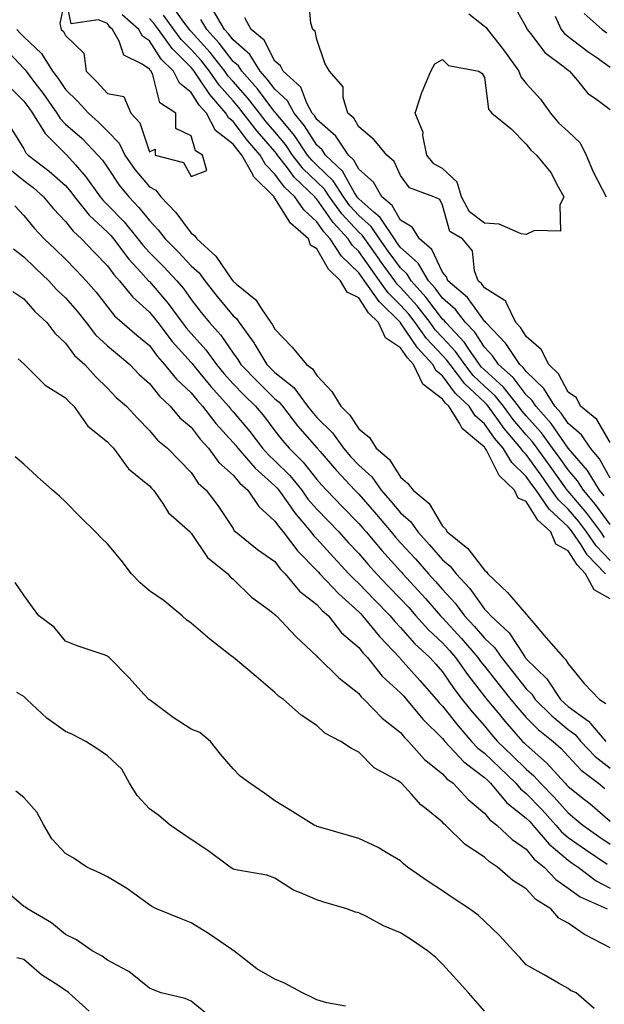
# Model space of a CAD drawing. Units: inches. Extents: x 944723 to 947363, y 7353338 to 7355978.
# Drawn here: x 945557 to 945697, y 7353869 to 7354104 of the extents above; entities that cross this region are included whole.
import ezdxf

# ---------------------------------------------------------------- set-up
doc = ezdxf.new("R2010")
doc.units = ezdxf.units.IN
doc.header["$MEASUREMENT"] = 0
doc.layers.add('Contour_94477353', color=7, linetype='Continuous', true_color=0xf45ed6)

msp = doc.modelspace()

# ---------------------------------------------------------------- linework, layer by layer
at = {"layer": 'Contour_94477353'}
for points in [[(945598.05, 7354066.8, 3313), (945601.74, 7354068.23, 3313), (945600.76, 7354071.92, 3313), (945599.09, 7354072.95, 3313), (945598.05, 7354076.5, 3313), (945594.35, 7354078.22, 3313), (945594.35, 7354081.92, 3313), (945590.52, 7354084.39, 3313), (945588.89, 7354091.09, 3313), (945588.47, 7354091.92, 3313), (945588.26, 7354092.13, 3313), (945588.05, 7354092.45, 3313), (945586.35, 7354093.62, 3313), (945581.93, 7354095.8, 3313), (945580.85, 7354099.11, 3313), (945579.26, 7354101.92, 3313), (945578.62, 7354102.48, 3313), (945578.05, 7354103.29, 3313), (945575.81, 7354104.16, 3313), (945569.41, 7354103.28, 3313), (945568.05, 7354109.87, 3313), (945566.68, 7354103.29, 3313), (945567, 7354101.92, 3313), (945567.55, 7354101.42, 3313), (945568.05, 7354100.42, 3313), (945572.41, 7354096.27, 3313), (945572.96, 7354091.92, 3313), (945575.54, 7354089.41, 3313), (945578.05, 7354086.65, 3313), (945581.99, 7354085.86, 3313), (945583.6, 7354081.92, 3313), (945585.76, 7354079.64, 3313), (945588.05, 7354072.67, 3313), (945589.46, 7354073.33, 3313), (945589.46, 7354071.92, 3313), (945596.23, 7354070.1, 3313)], [(945678.05, 7354052.93, 3304), (945676.85, 7354053.13, 3304), (945671.54, 7354055.4, 3304), (945668.05, 7354055.69, 3304), (945664.46, 7354058.33, 3304), (945662.55, 7354061.92, 3304), (945661.59, 7354065.45, 3304), (945658.05, 7354068.69, 3304), (945655.98, 7354069.85, 3304), (945654.29, 7354071.92, 3304), (945653.38, 7354076.59, 3304), (945653.45, 7354077.32, 3304), (945651.53, 7354081.92, 3304), (945653.09, 7354086.88, 3304), (945653.17, 7354087.04, 3304), (945655.29, 7354091.92, 3304), (945656.24, 7354093.73, 3304), (945658.05, 7354094.76, 3304), (945659.47, 7354093.33, 3304), (945666.73, 7354091.92, 3304), (945667.51, 7354091.38, 3304), (945668.05, 7354090.47, 3304), (945669.04, 7354082.9, 3304), (945669.79, 7354081.92, 3304), (945674.4, 7354078.27, 3304), (945678.05, 7354074.48, 3304), (945679.18, 7354073.05, 3304), (945680.49, 7354071.92, 3304), (945683.91, 7354067.78, 3304), (945685.64, 7354064.33, 3304), (945687.02, 7354061.92, 3304), (945686.04, 7354059.91, 3304), (945686.25, 7354053.72, 3304), (945680.05, 7354053.92, 3304)]]:
    msp.add_polyline3d(points, close=True, dxfattribs=at)
for points in [[(945698.05, 7354003.29, 3305), (945694.89, 7354008.75, 3305), (945691.01, 7354011.92, 3305), (945690.05, 7354013.92, 3305), (945688.05, 7354015.3, 3305), (945685.78, 7354019.65, 3305), (945683.43, 7354021.92, 3305), (945681.61, 7354025.48, 3305), (945678.05, 7354028.61, 3305), (945676.78, 7354030.65, 3305), (945675.56, 7354031.92, 3305), (945673.25, 7354036.73, 3305), (945673.21, 7354037.08, 3305), (945672.74, 7354037.23, 3305), (945668.05, 7354040.24, 3305), (945667.35, 7354041.22, 3305), (945666.53, 7354041.92, 3305), (945665.69, 7354044.28, 3305), (945665.19, 7354049.06, 3305), (945662.85, 7354051.92, 3305), (945659.77, 7354053.64, 3305), (945658.05, 7354059.92, 3305), (945657.43, 7354061.3, 3305), (945655.98, 7354061.92, 3305), (945650.19, 7354064.06, 3305), (945648.05, 7354067.03, 3305), (945646.53, 7354070.4, 3305), (945644.74, 7354071.92, 3305), (945641.7, 7354075.58, 3305), (945638.05, 7354078.68, 3305), (945636.89, 7354080.75, 3305), (945635.47, 7354081.92, 3305), (945634.31, 7354085.66, 3305), (945634.36, 7354088.23, 3305), (945631.05, 7354091.92, 3305), (945629.96, 7354093.83, 3305), (945628.05, 7354099.47, 3305), (945627.66, 7354101.53, 3305), (945627.08, 7354101.92, 3305), (945626.57, 7354103.41, 3305), (945626.05, 7354109.92, 3305)], [(945696.75, 7353980.62, 3309), (945695.85, 7353981.92, 3309), (945692.53, 7353986.4, 3309), (945688.05, 7353991.67, 3309), (945687.92, 7353991.79, 3309), (945687.83, 7353991.92, 3309), (945687.27, 7353992.7, 3309), (945683.73, 7353997.61, 3309), (945680.66, 7354001.92, 3309), (945679.56, 7354003.43, 3309), (945678.05, 7354005.1, 3309), (945674.89, 7354008.75, 3309), (945672.59, 7354011.92, 3309), (945670.59, 7354014.45, 3309), (945668.05, 7354016.77, 3309), (945665.39, 7354019.27, 3309), (945663.35, 7354021.92, 3309), (945661.17, 7354025.05, 3309), (945658.05, 7354028.35, 3309), (945656.32, 7354030.19, 3309), (945655.09, 7354031.92, 3309), (945652.02, 7354035.9, 3309), (945648.05, 7354040.31, 3309), (945647.24, 7354041.11, 3309), (945646.66, 7354041.92, 3309), (945643.04, 7354046.91, 3309), (945642.98, 7354046.99, 3309), (945639.48, 7354051.92, 3309), (945638.9, 7354052.77, 3309), (945638.05, 7354053.52, 3309), (945633.99, 7354057.86, 3309), (945631.06, 7354061.92, 3309), (945629.89, 7354063.75, 3309), (945628.05, 7354065.52, 3309), (945624.79, 7354068.66, 3309), (945622.27, 7354071.92, 3309), (945620.57, 7354074.43, 3309), (945618.05, 7354077.44, 3309), (945615.97, 7354079.84, 3309), (945614.36, 7354081.92, 3309), (945611.6, 7354085.48, 3309), (945608.05, 7354089.45, 3309), (945606.89, 7354090.76, 3309), (945606.1, 7354091.92, 3309), (945602.56, 7354096.43, 3309), (945598.05, 7354101.39, 3309), (945597.79, 7354101.65, 3309), (945597.6, 7354101.92, 3309), (945596.3, 7354103.67, 3309), (945593.6, 7354107.46, 3309)], [(945696.69, 7353990.57, 3307), (945695.56, 7353991.92, 3307), (945692.7, 7353996.57, 3307), (945688.05, 7354001.92, 3307), (945688.04, 7354001.93, 3307), (945683.96, 7354007.83, 3307), (945680.3, 7354011.92, 3307), (945679.44, 7354013.31, 3307), (945678.05, 7354014.66, 3307), (945674.92, 7354018.8, 3307), (945671.43, 7354021.92, 3307), (945670.06, 7354023.93, 3307), (945668.05, 7354026.02, 3307), (945665.73, 7354029.59, 3307), (945663.55, 7354031.92, 3307), (945661.17, 7354035.03, 3307), (945658.05, 7354037.78, 3307), (945656.27, 7354040.14, 3307), (945654.68, 7354041.92, 3307), (945652.2, 7354046.07, 3307), (945648.05, 7354049.86, 3307), (945647.18, 7354051.05, 3307), (945646.57, 7354051.92, 3307), (945643.48, 7354056.49, 3307), (945643.17, 7354057.03, 3307), (945641.68, 7354058.28, 3307), (945638.05, 7354061.5, 3307), (945637.84, 7354061.72, 3307), (945637.7, 7354061.92, 3307), (945637.07, 7354062.9, 3307), (945634.19, 7354068.07, 3307), (945630.15, 7354071.92, 3307), (945629.32, 7354073.19, 3307), (945628.05, 7354074.29, 3307), (945625.06, 7354078.93, 3307), (945622.61, 7354081.92, 3307), (945621.01, 7354084.88, 3307), (945618.05, 7354087.64, 3307), (945616.2, 7354090.07, 3307), (945614.55, 7354091.92, 3307), (945612.03, 7354095.9, 3307), (945608.05, 7354099.41, 3307), (945606.96, 7354100.83, 3307), (945605.98, 7354101.92, 3307), (945603.01, 7354106.89, 3307)], [(945674.58, 7354108.46, 3306), (945678.05, 7354102.44, 3306), (945678.18, 7354102.05, 3306), (945678.24, 7354101.92, 3306), (945679.03, 7354100.94, 3306), (945682.51, 7354096.39, 3306), (945686.83, 7354093.15, 3306), (945688.05, 7354092.16, 3306), (945688.19, 7354092.06, 3306), (945688.38, 7354091.92, 3306), (945690.28, 7354089.7, 3306), (945692.76, 7354086.63, 3306), (945694.57, 7354085.4, 3306), (945698.05, 7354082.82, 3306)], [(945698.05, 7353965.92, 3312), (945694.25, 7353968.12, 3312), (945692.19, 7353971.92, 3312), (945690.17, 7353974.04, 3312), (945688.05, 7353977.41, 3312), (945685.12, 7353978.99, 3312), (945683.89, 7353981.92, 3312), (945680.85, 7353984.73, 3312), (945678.05, 7353989.22, 3312), (945676.13, 7353989.99, 3312), (945675.28, 7353991.92, 3312), (945671.56, 7353995.43, 3312), (945668.53, 7354001.44, 3312), (945668.24, 7354001.92, 3312), (945668.15, 7354002.02, 3312), (945668.05, 7354002.17, 3312), (945666.17, 7354003.79, 3312), (945662.74, 7354006.61, 3312), (945662.07, 7354007.89, 3312), (945659.53, 7354011.92, 3312), (945658.76, 7354012.64, 3312), (945658.05, 7354013.61, 3312), (945653.36, 7354017.23, 3312), (945651.16, 7354021.92, 3312), (945649.66, 7354023.53, 3312), (945648.05, 7354025.91, 3312), (945644.42, 7354028.28, 3312), (945642.75, 7354031.92, 3312), (945640.37, 7354034.24, 3312), (945638.05, 7354037.8, 3312), (945635.27, 7354039.14, 3312), (945633.71, 7354041.92, 3312), (945630.8, 7354044.68, 3312), (945628.05, 7354049.55, 3312), (945626.54, 7354050.4, 3312), (945626.03, 7354051.92, 3312), (945621.78, 7354055.65, 3312), (945618.05, 7354061.65, 3312), (945617.87, 7354061.74, 3312), (945617.83, 7354061.92, 3312), (945612.91, 7354066.79, 3312), (945612.73, 7354067.24, 3312), (945610.16, 7354071.92, 3312), (945609.18, 7354073.06, 3312), (945608.05, 7354074.55, 3312), (945603.88, 7354077.75, 3312), (945601.66, 7354081.92, 3312), (945599.98, 7354083.85, 3312), (945598.05, 7354086.85, 3312), (945595.22, 7354089.09, 3312), (945593.8, 7354091.92, 3312), (945590.9, 7354094.77, 3312), (945588.05, 7354099.17, 3312), (945586.42, 7354100.29, 3312), (945585.5, 7354101.92, 3312), (945581.52, 7354105.38, 3312)], [(945696.95, 7353971.92, 3311), (945692.61, 7353976.48, 3311), (945691.12, 7353978.85, 3311), (945689.03, 7353981.92, 3311), (945688.61, 7353982.48, 3311), (945688.05, 7353983.14, 3311), (945683.52, 7353987.39, 3311), (945680.38, 7353991.92, 3311), (945679.41, 7353993.28, 3311), (945678.05, 7353995.19, 3311), (945674.61, 7353998.48, 3311), (945672.51, 7354001.92, 3311), (945670.45, 7354004.32, 3311), (945668.05, 7354007.76, 3311), (945665.82, 7354009.69, 3311), (945664.42, 7354011.92, 3311), (945661.13, 7354014.99, 3311), (945658.05, 7354019.18, 3311), (945656.51, 7354020.37, 3311), (945655.77, 7354021.92, 3311), (945652.05, 7354025.92, 3311), (945648.05, 7354031.86, 3311), (945648.01, 7354031.88, 3311), (945648, 7354031.92, 3311), (945642.97, 7354036.84, 3311), (945642.67, 7354037.3, 3311), (945639.41, 7354041.92, 3311), (945638.83, 7354042.71, 3311), (945638.05, 7354043.82, 3311), (945633.92, 7354047.79, 3311), (945631.23, 7354051.92, 3311), (945629.7, 7354053.57, 3311), (945628.05, 7354055.98, 3311), (945624.92, 7354058.8, 3311), (945622.76, 7354061.92, 3311), (945620.35, 7354064.22, 3311), (945618.05, 7354067.33, 3311), (945615.75, 7354069.62, 3311), (945614.49, 7354071.92, 3311), (945611.51, 7354075.38, 3311), (945608.05, 7354079.93, 3311), (945606.93, 7354080.79, 3311), (945606.33, 7354081.92, 3311), (945602.47, 7354086.34, 3311), (945600.38, 7354089.58, 3311), (945598.79, 7354091.92, 3311), (945598.47, 7354092.34, 3311), (945598.05, 7354092.79, 3311), (945593.46, 7354097.33, 3311), (945590.23, 7354101.92, 3311), (945589.3, 7354103.17, 3311), (945588.05, 7354104.52, 3311)], [(945698.05, 7353975.11, 3310), (945694.72, 7353978.59, 3310), (945692.44, 7353981.92, 3310), (945690.57, 7353984.44, 3310), (945688.05, 7353987.4, 3310), (945685.72, 7353989.59, 3310), (945684.1, 7353991.92, 3310), (945681.58, 7353995.45, 3310), (945678.05, 7354000.38, 3310), (945677.27, 7354001.14, 3310), (945676.79, 7354001.92, 3310), (945672.76, 7354006.63, 3310), (945671.41, 7354008.57, 3310), (945668.98, 7354011.92, 3310), (945668.57, 7354012.44, 3310), (945668.05, 7354012.91, 3310), (945663.41, 7354017.28, 3310), (945659.84, 7354021.92, 3310), (945659.1, 7354022.97, 3310), (945658.05, 7354024.09, 3310), (945654.25, 7354028.13, 3310), (945651.56, 7354031.92, 3310), (945650.03, 7354033.9, 3310), (945648.05, 7354036.09, 3310), (945645.11, 7354038.98, 3310), (945643.04, 7354041.92, 3310), (945640.94, 7354044.81, 3310), (945638.05, 7354048.89, 3310), (945636.51, 7354050.37, 3310), (945635.5, 7354051.92, 3310), (945631.92, 7354055.78, 3310), (945628.05, 7354061.41, 3310), (945627.79, 7354061.65, 3310), (945627.6, 7354061.92, 3310), (945622.72, 7354066.59, 3310), (945620.82, 7354069.15, 3310), (945618.67, 7354071.92, 3310), (945618.42, 7354072.29, 3310), (945618.05, 7354072.74, 3310), (945613.78, 7354077.65, 3310), (945610.49, 7354081.92, 3310), (945609.43, 7354083.3, 3310), (945608.05, 7354084.83, 3310), (945604.72, 7354088.59, 3310), (945602.44, 7354091.92, 3310), (945600.51, 7354094.39, 3310), (945598.05, 7354097.09, 3310), (945595.62, 7354099.49, 3310), (945593.91, 7354101.92, 3310), (945591.42, 7354105.29, 3310)], [(945698.05, 7353983.71, 3308), (945694.59, 7353988.47, 3308), (945691.69, 7353991.92, 3308), (945690.31, 7353994.17, 3308), (945688.05, 7353996.77, 3308), (945685.89, 7353999.76, 3308), (945684.35, 7354001.92, 3308), (945681.71, 7354005.58, 3308), (945678.05, 7354009.62, 3308), (945676.98, 7354010.85, 3308), (945676.2, 7354011.92, 3308), (945672.6, 7354016.47, 3308), (945668.05, 7354020.62, 3308), (945667.38, 7354021.25, 3308), (945666.87, 7354021.92, 3308), (945664.15, 7354025.82, 3308), (945663.28, 7354027.15, 3308), (945658.82, 7354031.92, 3308), (945658.49, 7354032.36, 3308), (945658.05, 7354032.75, 3308), (945654.1, 7354037.98, 3308), (945650.59, 7354041.92, 3308), (945649.63, 7354043.5, 3308), (945648.05, 7354044.96, 3308), (945645.11, 7354048.98, 3308), (945643.02, 7354051.92, 3308), (945641.02, 7354054.89, 3308), (945638.05, 7354057.51, 3308), (945635.92, 7354059.79, 3308), (945634.38, 7354061.92, 3308), (945631.91, 7354065.78, 3308), (945628.05, 7354069.49, 3308), (945626.81, 7354070.68, 3308), (945625.85, 7354071.92, 3308), (945622.71, 7354076.58, 3308), (945619.2, 7354080.77, 3308), (945618.26, 7354081.92, 3308), (945618.19, 7354082.05, 3308), (945618.05, 7354082.18, 3308), (945613.85, 7354087.72, 3308), (945610.11, 7354091.92, 3308), (945609.31, 7354093.18, 3308), (945608.05, 7354094.29, 3308), (945604.74, 7354098.61, 3308), (945601.75, 7354101.92, 3308), (945600.37, 7354104.24, 3308)], [(945698.05, 7353994.79, 3306), (945695.5, 7353999.38, 3306), (945693.35, 7354001.92, 3306), (945691.22, 7354005.09, 3306), (945688.05, 7354007.82, 3306), (945686.37, 7354010.25, 3306), (945684.88, 7354011.92, 3306), (945682.27, 7354016.14, 3306), (945678.05, 7354020.26, 3306), (945677.34, 7354021.2, 3306), (945676.54, 7354021.92, 3306), (945673.3, 7354026.66, 3306), (945673.11, 7354026.98, 3306), (945668.38, 7354031.92, 3306), (945668.27, 7354032.15, 3306), (945668.05, 7354032.29, 3306), (945664.03, 7354037.9, 3306), (945659.34, 7354041.92, 3306), (945659, 7354042.87, 3306), (945658.05, 7354043.94, 3306), (945655.47, 7354049.35, 3306), (945652.56, 7354051.92, 3306), (945650.78, 7354054.66, 3306), (945648.05, 7354056.39, 3306), (945646.01, 7354059.87, 3306), (945643.59, 7354061.92, 3306), (945641.54, 7354065.41, 3306), (945638.05, 7354068.53, 3306), (945636.84, 7354070.71, 3306), (945635.57, 7354071.92, 3306), (945632.58, 7354076.45, 3306), (945628.05, 7354080.39, 3306), (945627.45, 7354081.32, 3306), (945626.96, 7354081.92, 3306), (945625.69, 7354084.28, 3306), (945624.24, 7354088.11, 3306), (945619.98, 7354091.92, 3306), (945619.37, 7354093.24, 3306), (945618.05, 7354094.32, 3306), (945615.44, 7354099.32, 3306), (945612.33, 7354101.92, 3306), (945610.81, 7354104.68, 3306)], [(945664.32, 7354105.65, 3305), (945668.05, 7354102.66, 3305), (945668.47, 7354102.34, 3305), (945668.76, 7354101.92, 3305), (945671.5, 7354098.47, 3305), (945672.88, 7354096.75, 3305), (945676.24, 7354091.92, 3305), (945676.72, 7354090.59, 3305), (945678.05, 7354089.03, 3305), (945681.41, 7354085.28, 3305), (945683.81, 7354081.92, 3305), (945685.73, 7354079.59, 3305), (945688.05, 7354077.54, 3305), (945690.95, 7354074.82, 3305), (945692.36, 7354071.92, 3305), (945694.03, 7354067.89, 3305), (945696.18, 7354063.78, 3305), (945697.09, 7354061.92, 3305)], [(945684.93, 7354105.04, 3307), (945686.36, 7354101.92, 3307), (945687.11, 7354100.98, 3307), (945688.05, 7354100.24, 3307), (945692.79, 7354096.65, 3307), (945694.63, 7354095.34, 3307), (945698.05, 7354092.88, 3307)], [(945691.88, 7354105.75, 3308), (945696.2, 7354101.92, 3308), (945697.25, 7354101.12, 3308)], [(945556.38, 7354101.92, 3312), (945557.18, 7354101.05, 3312), (945558.05, 7354100.12, 3312), (945562.33, 7354096.2, 3312), (945564.94, 7354091.92, 3312), (945566.28, 7354090.16, 3312), (945568.05, 7354087.56, 3312), (945570.9, 7354084.77, 3312), (945573.52, 7354081.92, 3312), (945575.92, 7354079.79, 3312), (945578.05, 7354077.6, 3312), (945580.84, 7354074.72, 3312), (945582.22, 7354071.92, 3312), (945584.6, 7354068.47, 3312), (945588.05, 7354064.33, 3312), (945589.63, 7354063.5, 3312), (945590.78, 7354061.92, 3312), (945594.35, 7354058.22, 3312), (945598.05, 7354053.3, 3312), (945598.84, 7354052.71, 3312), (945599.38, 7354051.92, 3312), (945603.94, 7354047.81, 3312), (945607.7, 7354042.27, 3312), (945607.95, 7354041.92, 3312), (945608, 7354041.87, 3312), (945608.05, 7354041.81, 3312), (945608.86, 7354041.1, 3312), (945613.48, 7354037.35, 3312), (945614.81, 7354035.16, 3312), (945617.06, 7354031.92, 3312), (945617.47, 7354031.35, 3312), (945618.05, 7354030.32, 3312), (945622.17, 7354026.04, 3312), (945625.56, 7354021.92, 3312), (945626.99, 7354020.86, 3312), (945628.05, 7354019.27, 3312), (945631.6, 7354015.47, 3312), (945633.76, 7354011.92, 3312), (945635.93, 7354009.8, 3312), (945638.05, 7354006.53, 3312), (945640.62, 7354004.49, 3312), (945642.23, 7354001.92, 3312), (945645.36, 7353999.23, 3312), (945648.05, 7353995.01, 3312), (945649.72, 7353993.59, 3312), (945651.01, 7353991.92, 3312), (945654.86, 7353988.73, 3312), (945658.05, 7353983.32, 3312), (945658.79, 7353982.66, 3312), (945659.18, 7353981.92, 3312), (945664.13, 7353978, 3312), (945668.05, 7353972.8, 3312), (945668.57, 7353972.44, 3312), (945668.84, 7353971.92, 3312), (945673.59, 7353967.46, 3312), (945678.05, 7353962.27, 3312), (945678.26, 7353962.13, 3312), (945678.32, 7353961.92, 3312), (945679.84, 7353960.13, 3312), (945682.78, 7353956.65, 3312), (945686.94, 7353951.92, 3312), (945687.5, 7353951.37, 3312), (945688.05, 7353950.46, 3312), (945691.89, 7353945.76, 3312), (945695.53, 7353941.92, 3312), (945697.06, 7353940.93, 3312)], [(945553.56, 7354097.43, 3311), (945558.05, 7354092.58, 3311), (945558.39, 7354092.26, 3311), (945558.61, 7354091.92, 3311), (945560.38, 7354089.59, 3311), (945562.71, 7354086.58, 3311), (945565.94, 7354081.92, 3311), (945566.75, 7354080.62, 3311), (945568.05, 7354079.32, 3311), (945571.97, 7354075.84, 3311), (945575.77, 7354071.92, 3311), (945576.83, 7354070.7, 3311), (945578.05, 7354068.91, 3311), (945580.84, 7354064.72, 3311), (945583.14, 7354061.92, 3311), (945585.56, 7354059.43, 3311), (945588.05, 7354056.25, 3311), (945590.18, 7354054.05, 3311), (945591.83, 7354051.92, 3311), (945594.94, 7354048.81, 3311), (945598.05, 7354045.5, 3311), (945599.92, 7354043.79, 3311), (945601.28, 7354041.92, 3311), (945604.26, 7354038.13, 3311), (945608.05, 7354033.55, 3311), (945608.93, 7354032.79, 3311), (945609.53, 7354031.92, 3311), (945613.11, 7354026.98, 3311), (945613.26, 7354026.71, 3311), (945616.13, 7354021.92, 3311), (945617.07, 7354020.94, 3311), (945618.05, 7354019.99, 3311), (945622.52, 7354016.39, 3311), (945625.84, 7354011.92, 3311), (945626.81, 7354010.68, 3311), (945628.05, 7354009.28, 3311), (945631.76, 7354005.63, 3311), (945634.37, 7354001.92, 3311), (945636.07, 7353999.94, 3311), (945638.05, 7353997.84, 3311), (945641.18, 7353995.05, 3311), (945643.4, 7353991.92, 3311), (945645.57, 7353989.43, 3311), (945648.05, 7353986.46, 3311), (945650.47, 7353984.34, 3311), (945652.12, 7353981.92, 3311), (945654.97, 7353978.85, 3311), (945658.05, 7353975.25, 3311), (945659.87, 7353973.74, 3311), (945661.32, 7353971.92, 3311), (945664.56, 7353968.44, 3311), (945668.05, 7353963.48, 3311), (945668.85, 7353962.73, 3311), (945669.55, 7353961.92, 3311), (945673.97, 7353957.84, 3311), (945677.27, 7353952.71, 3311), (945677.82, 7353951.92, 3311), (945677.92, 7353951.79, 3311), (945678.05, 7353951.63, 3311), (945682.96, 7353946.83, 3311), (945686.23, 7353941.92, 3311), (945687.14, 7353941.01, 3311), (945688.05, 7353940.26, 3311), (945692.89, 7353936.76, 3311), (945697.01, 7353931.92, 3311)], [(945554.48, 7354088.34, 3310), (945558.05, 7354084.8, 3310), (945559.31, 7354083.18, 3310), (945560.18, 7354081.92, 3310), (945563.19, 7354077.06, 3310), (945568.05, 7354072.23, 3310), (945568.22, 7354072.08, 3310), (945568.37, 7354071.92, 3310), (945570.38, 7354069.59, 3310), (945572.87, 7354066.74, 3310), (945576.31, 7354061.92, 3310), (945577.08, 7354060.96, 3310), (945578.05, 7354060.05, 3310), (945582.07, 7354055.94, 3310), (945585.3, 7354051.92, 3310), (945586.49, 7354050.36, 3310), (945588.05, 7354048.65, 3310), (945591.42, 7354045.29, 3310), (945594.58, 7354041.92, 3310), (945596.17, 7354040.04, 3310), (945598.05, 7354037.41, 3310), (945600.46, 7354034.33, 3310), (945602.43, 7354031.92, 3310), (945605.08, 7354028.95, 3310), (945608.05, 7354024.64, 3310), (945609.21, 7354023.08, 3310), (945609.92, 7354021.92, 3310), (945613.92, 7354017.79, 3310), (945618.05, 7354013.75, 3310), (945619.07, 7354012.93, 3310), (945619.82, 7354011.92, 3310), (945623.43, 7354007.3, 3310), (945628.05, 7354002.05, 3310), (945628.12, 7354001.99, 3310), (945628.16, 7354001.92, 3310), (945628.85, 7354001.12, 3310), (945632.72, 7353996.59, 3310), (945637.09, 7353991.92, 3310), (945637.56, 7353991.43, 3310), (945638.05, 7353990.93, 3310), (945642.26, 7353986.12, 3310), (945645.77, 7353981.92, 3310), (945646.82, 7353980.69, 3310), (945648.05, 7353979.34, 3310), (945651.62, 7353975.49, 3310), (945654.7, 7353971.92, 3310), (945656.29, 7353970.17, 3310), (945658.05, 7353968.17, 3310), (945661.08, 7353964.95, 3310), (945663.3, 7353961.92, 3310), (945665.58, 7353959.45, 3310), (945668.05, 7353956.54, 3310), (945670.43, 7353954.31, 3310), (945672.11, 7353951.92, 3310), (945674.75, 7353948.61, 3310), (945678.05, 7353944.49, 3310), (945679.35, 7353943.22, 3310), (945680.21, 7353941.92, 3310), (945684.12, 7353938, 3310), (945688.05, 7353934.76, 3310), (945689.7, 7353933.57, 3310), (945691.11, 7353931.92, 3310), (945694.48, 7353928.35, 3310), (945698.05, 7353925.54, 3310)], [(945554.83, 7354078.69, 3309), (945558.05, 7354073.39, 3309), (945558.56, 7354072.43, 3309), (945559.08, 7354071.92, 3309), (945564.15, 7354068.03, 3309), (945568.05, 7354064.61, 3309), (945569.3, 7354063.17, 3309), (945570.2, 7354061.92, 3309), (945573.69, 7354057.57, 3309), (945578.05, 7354053.5, 3309), (945578.83, 7354052.7, 3309), (945579.46, 7354051.92, 3309), (945583.18, 7354047.05, 3309), (945586.01, 7354043.96, 3309), (945587.86, 7354041.92, 3309), (945587.94, 7354041.82, 3309), (945588.05, 7354041.72, 3309), (945592.57, 7354036.44, 3309), (945595.88, 7354031.92, 3309), (945596.82, 7354030.69, 3309), (945598.05, 7354029.33, 3309), (945601.57, 7354025.43, 3309), (945604.09, 7354021.92, 3309), (945605.87, 7354019.74, 3309), (945608.05, 7354017.33, 3309), (945610.72, 7354014.58, 3309), (945613.43, 7354011.92, 3309), (945615.54, 7354009.41, 3309), (945618.05, 7354006.07, 3309), (945619.86, 7354003.73, 3309), (945621.43, 7354001.92, 3309), (945624.75, 7353998.62, 3309), (945628.05, 7353994.48, 3309), (945629.23, 7353993.1, 3309), (945630.34, 7353991.92, 3309), (945634.13, 7353988.01, 3309), (945638.05, 7353983.95, 3309), (945639, 7353982.87, 3309), (945639.79, 7353981.92, 3309), (945643.59, 7353977.46, 3309), (945648.05, 7353972.54, 3309), (945648.35, 7353972.22, 3309), (945648.61, 7353971.92, 3309), (945653.11, 7353966.98, 3309), (945653.97, 7353966, 3309), (945657.56, 7353961.92, 3309), (945657.79, 7353961.66, 3309), (945658.05, 7353961.42, 3309), (945662.61, 7353956.48, 3309), (945666.52, 7353951.92, 3309), (945667.14, 7353951.01, 3309), (945668.05, 7353949.85, 3309), (945671.57, 7353945.44, 3309), (945674.38, 7353941.92, 3309), (945676.05, 7353939.92, 3309), (945678.05, 7353937.64, 3309), (945680.9, 7353934.77, 3309), (945684.44, 7353931.92, 3309), (945686.38, 7353930.25, 3309), (945688.05, 7353928.36, 3309), (945691.17, 7353925.03, 3309), (945695.3, 7353921.92, 3309), (945696.84, 7353920.71, 3309)], [(945554.71, 7354068.58, 3308), (945558.05, 7354065.87, 3308), (945560.27, 7354064.14, 3308), (945562.78, 7354061.92, 3308), (945565.17, 7354059.04, 3308), (945568.05, 7354056.05, 3308), (945569.86, 7354053.72, 3308), (945571.81, 7354051.92, 3308), (945574.84, 7354048.7, 3308), (945578.05, 7354045.45, 3308), (945579.55, 7354043.43, 3308), (945580.92, 7354041.92, 3308), (945584.09, 7354037.97, 3308), (945588.05, 7354034.44, 3308), (945589.21, 7354033.08, 3308), (945590.06, 7354031.92, 3308), (945593.53, 7354027.4, 3308), (945598.05, 7354022.38, 3308), (945598.26, 7354022.14, 3308), (945598.42, 7354021.92, 3308), (945600.14, 7354019.83, 3308), (945602.75, 7354016.62, 3308), (945606.96, 7354011.92, 3308), (945607.43, 7354011.3, 3308), (945608.05, 7354010.63, 3308), (945612.04, 7354005.91, 3308), (945615.09, 7354001.92, 3308), (945616.47, 7354000.34, 3308), (945618.05, 7353998.92, 3308), (945621.56, 7353995.43, 3308), (945624.43, 7353991.92, 3308), (945625.92, 7353989.79, 3308), (945628.05, 7353987.34, 3308), (945630.73, 7353984.59, 3308), (945633.3, 7353981.92, 3308), (945635.55, 7353979.42, 3308), (945638.05, 7353976.75, 3308), (945640.27, 7353974.13, 3308), (945642.27, 7353971.92, 3308), (945645.09, 7353968.96, 3308), (945648.05, 7353965.97, 3308), (945649.98, 7353963.85, 3308), (945651.68, 7353961.92, 3308), (945654.67, 7353958.55, 3308), (945658.05, 7353955.42, 3308), (945659.73, 7353953.6, 3308), (945661.17, 7353951.92, 3308), (945664, 7353947.86, 3308), (945668.05, 7353942.66, 3308), (945668.38, 7353942.25, 3308), (945668.65, 7353941.92, 3308), (945671.64, 7353938.33, 3308), (945672.92, 7353936.79, 3308), (945677.18, 7353931.92, 3308), (945677.62, 7353931.49, 3308), (945678.05, 7353931.08, 3308), (945682.92, 7353926.79, 3308), (945687.31, 7353921.92, 3308), (945687.67, 7353921.54, 3308), (945688.05, 7353921.12, 3308), (945691.92, 7353918.06, 3308), (945693.19, 7353917.06, 3308), (945698.05, 7353912.9, 3308)], [(945555.94, 7354059.81, 3307), (945558.05, 7354057.48, 3307), (945560.55, 7354054.42, 3307), (945562.96, 7354051.92, 3307), (945565.56, 7354049.43, 3307), (945568.05, 7354047.05, 3307), (945570.54, 7354044.41, 3307), (945572.99, 7354041.92, 3307), (945575.33, 7354039.2, 3307), (945578.05, 7354035.69, 3307), (945579.69, 7354033.56, 3307), (945581.56, 7354031.92, 3307), (945585.06, 7354028.93, 3307), (945588.05, 7354026.42, 3307), (945589.97, 7354023.85, 3307), (945591.7, 7354021.92, 3307), (945594.54, 7354018.42, 3307), (945598.05, 7354015.13, 3307), (945599.49, 7354013.36, 3307), (945600.77, 7354011.92, 3307), (945603.94, 7354007.81, 3307), (945608.05, 7354003.29, 3307), (945608.68, 7354002.55, 3307), (945609.16, 7354001.92, 3307), (945613.29, 7353997.16, 3307), (945618.05, 7353992.91, 3307), (945618.55, 7353992.42, 3307), (945618.95, 7353991.92, 3307), (945621.1, 7353988.88, 3307), (945622.67, 7353986.54, 3307), (945626.61, 7353981.92, 3307), (945627.24, 7353981.11, 3307), (945628.05, 7353980.28, 3307), (945632.01, 7353975.88, 3307), (945635.71, 7353971.92, 3307), (945636.84, 7353970.71, 3307), (945638.05, 7353969.63, 3307), (945641.82, 7353965.69, 3307), (945645.54, 7353961.92, 3307), (945646.66, 7353960.54, 3307), (945648.05, 7353959.09, 3307), (945651.4, 7353955.27, 3307), (945655.05, 7353951.92, 3307), (945656.46, 7353950.33, 3307), (945658.05, 7353948.5, 3307), (945660.72, 7353944.58, 3307), (945662.76, 7353941.92, 3307), (945665.11, 7353938.98, 3307), (945668.05, 7353935.6, 3307), (945669.72, 7353933.59, 3307), (945671.17, 7353931.92, 3307), (945674.67, 7353928.55, 3307), (945678.05, 7353925.32, 3307), (945679.86, 7353923.73, 3307), (945681.48, 7353921.92, 3307), (945684.7, 7353918.57, 3307), (945688.05, 7353914.84, 3307), (945689.68, 7353913.55, 3307), (945691.58, 7353911.92, 3307), (945695.36, 7353909.23, 3307), (945698.05, 7353907.41, 3307)], [(945555.63, 7354049.49, 3306), (945558.05, 7354047.63, 3306), (945560.96, 7354044.83, 3306), (945564.02, 7354041.92, 3306), (945565.91, 7354039.79, 3306), (945568.05, 7354037.82, 3306), (945570.78, 7354034.65, 3306), (945572.93, 7354031.92, 3306), (945575.17, 7354029.03, 3306), (945578.05, 7354026.4, 3306), (945580.47, 7354024.34, 3306), (945583.36, 7354021.92, 3306), (945585.64, 7354019.5, 3306), (945588.05, 7354017.36, 3306), (945590.44, 7354014.32, 3306), (945593.02, 7354011.92, 3306), (945595.34, 7354009.21, 3306), (945598.05, 7354006.97, 3306), (945600.22, 7354004.09, 3306), (945602.17, 7354001.92, 3306), (945604.64, 7353998.51, 3306), (945608.05, 7353995.48, 3306), (945609.68, 7353993.56, 3306), (945611.55, 7353991.92, 3306), (945614.16, 7353988.03, 3306), (945618.05, 7353984.51, 3306), (945619.09, 7353982.97, 3306), (945619.99, 7353981.92, 3306), (945623.49, 7353977.36, 3306), (945628.05, 7353972.69, 3306), (945628.41, 7353972.29, 3306), (945628.75, 7353971.92, 3306), (945633.26, 7353967.13, 3306), (945638.05, 7353962.87, 3306), (945638.51, 7353962.38, 3306), (945638.97, 7353961.92, 3306), (945643.01, 7353956.95, 3306), (945643.05, 7353956.92, 3306), (945647.81, 7353951.92, 3306), (945647.91, 7353951.79, 3306), (945648.05, 7353951.66, 3306), (945652.62, 7353946.49, 3306), (945656.6, 7353941.92, 3306), (945657.26, 7353941.13, 3306), (945658.05, 7353940.36, 3306), (945661.77, 7353935.64, 3306), (945664.99, 7353931.92, 3306), (945666.46, 7353930.33, 3306), (945668.05, 7353929.14, 3306), (945671.72, 7353925.59, 3306), (945675.57, 7353921.92, 3306), (945676.69, 7353920.57, 3306), (945678.05, 7353919.51, 3306), (945681.77, 7353915.64, 3306), (945685.12, 7353911.92, 3306), (945686.46, 7353910.33, 3306), (945688.05, 7353909.01, 3306), (945692.21, 7353906.08, 3306), (945697.4, 7353902.58, 3306)], [(945555.49, 7354039.36, 3305), (945558.05, 7354037.55, 3305), (945560.68, 7354034.55, 3305), (945563.57, 7354031.92, 3305), (945565.52, 7354029.39, 3305), (945568.05, 7354027.02, 3305), (945570.21, 7354024.08, 3305), (945572.62, 7354021.92, 3305), (945575.21, 7354019.08, 3305), (945578.05, 7354016.29, 3305), (945580.16, 7354014.03, 3305), (945582.57, 7354011.92, 3305), (945585.21, 7354009.08, 3305), (945588.05, 7354006.16, 3305), (945589.97, 7354003.84, 3305), (945592.39, 7354001.92, 3305), (945595.19, 7353999.05, 3305), (945598.05, 7353996.1, 3305), (945599.71, 7353993.58, 3305), (945601.63, 7353991.92, 3305), (945604.37, 7353988.24, 3305), (945608.05, 7353982.72, 3305), (945608.34, 7353982.22, 3305), (945608.68, 7353981.92, 3305), (945613.88, 7353977.75, 3305), (945618.05, 7353974.84, 3305), (945619.29, 7353973.16, 3305), (945620.5, 7353971.92, 3305), (945623.91, 7353967.78, 3305), (945628.05, 7353964.58, 3305), (945629.33, 7353963.2, 3305), (945630.79, 7353961.92, 3305), (945633.96, 7353957.83, 3305), (945638.05, 7353954.31, 3305), (945639.11, 7353952.98, 3305), (945640.12, 7353951.92, 3305), (945643.65, 7353947.51, 3305), (945648.05, 7353943.54, 3305), (945648.81, 7353942.68, 3305), (945649.48, 7353941.92, 3305), (945653.34, 7353937.21, 3305), (945658.05, 7353932.6, 3305), (945658.35, 7353932.22, 3305), (945658.61, 7353931.92, 3305), (945663.15, 7353927.02, 3305), (945668.05, 7353923.33, 3305), (945668.77, 7353922.64, 3305), (945669.52, 7353921.92, 3305), (945673.4, 7353917.27, 3305), (945678.05, 7353913.63, 3305), (945678.89, 7353912.76, 3305), (945679.64, 7353911.92, 3305), (945683.49, 7353907.35, 3305), (945688.05, 7353903.56, 3305), (945689.02, 7353902.88, 3305), (945690.44, 7353901.92, 3305), (945694.75, 7353898.62, 3305), (945698.05, 7353896.89, 3305)], [(945556.69, 7354023.28, 3304), (945558.05, 7354022.09, 3304), (945558.12, 7354021.99, 3304), (945558.21, 7354021.92, 3304), (945563.14, 7354017.01, 3304), (945568.05, 7354013.93, 3304), (945569.01, 7354012.88, 3304), (945569.98, 7354011.92, 3304), (945573.35, 7354007.22, 3304), (945578.05, 7354003.43, 3304), (945578.78, 7354002.65, 3304), (945579.49, 7354001.92, 3304), (945583.1, 7353996.96, 3304), (945588.05, 7353992.9, 3304), (945588.54, 7353992.41, 3304), (945589.01, 7353991.92, 3304), (945591.24, 7353988.73, 3304), (945592.64, 7353986.51, 3304), (945597.76, 7353981.92, 3304), (945597.89, 7353981.76, 3304), (945598.05, 7353981.63, 3304), (945601.94, 7353975.81, 3304), (945606.77, 7353971.92, 3304), (945607.38, 7353971.25, 3304), (945608.05, 7353970.66, 3304), (945612.45, 7353966.32, 3304), (945616.7, 7353963.27, 3304), (945618.05, 7353962.25, 3304), (945618.2, 7353962.07, 3304), (945618.4, 7353961.92, 3304), (945623.06, 7353956.93, 3304), (945628.05, 7353952.29, 3304), (945628.21, 7353952.07, 3304), (945628.39, 7353951.92, 3304), (945633.26, 7353947.12, 3304), (945638.05, 7353943.32, 3304), (945638.66, 7353942.53, 3304), (945639.34, 7353941.92, 3304), (945643.61, 7353937.48, 3304), (945648.05, 7353934.03, 3304), (945648.99, 7353932.86, 3304), (945649.94, 7353931.92, 3304), (945653.73, 7353927.61, 3304), (945658.05, 7353924.15, 3304), (945659.11, 7353922.98, 3304), (945660.62, 7353921.92, 3304), (945664.16, 7353918.03, 3304), (945668.05, 7353914.79, 3304), (945669.32, 7353913.19, 3304), (945671.06, 7353911.92, 3304), (945674.65, 7353908.52, 3304), (945678.05, 7353906.19, 3304), (945679.95, 7353903.83, 3304), (945682.36, 7353901.92, 3304), (945685.11, 7353898.98, 3304), (945688.05, 7353896.9, 3304), (945690.94, 7353894.81, 3304), (945697.37, 7353891.92, 3304)], [(945698.05, 7353882.64, 3303), (945696.45, 7353883.53, 3303), (945691.93, 7353885.79, 3303), (945688.05, 7353888.49, 3303), (945685.84, 7353889.72, 3303), (945683.89, 7353891.92, 3303), (945680.34, 7353894.21, 3303), (945678.05, 7353896.7, 3303), (945674.82, 7353898.69, 3303), (945671.18, 7353901.92, 3303), (945669.28, 7353903.15, 3303), (945668.05, 7353904.29, 3303), (945663.44, 7353907.31, 3303), (945658.8, 7353911.92, 3303), (945658.39, 7353912.26, 3303), (945658.05, 7353912.63, 3303), (945654.18, 7353915.79, 3303), (945652.91, 7353916.79, 3303), (945650.62, 7353919.35, 3303), (945648.28, 7353921.92, 3303), (945648.15, 7353922.02, 3303), (945648.05, 7353922.14, 3303), (945647.46, 7353922.51, 3303), (945641.74, 7353925.61, 3303), (945638.05, 7353929.32, 3303), (945636.33, 7353930.2, 3303), (945633.81, 7353931.92, 3303), (945629.98, 7353933.85, 3303), (945628.05, 7353935.71, 3303), (945624.3, 7353938.17, 3303), (945620.08, 7353941.92, 3303), (945618.85, 7353942.72, 3303), (945618.05, 7353943.6, 3303), (945613.58, 7353947.44, 3303), (945608.16, 7353951.92, 3303), (945608.05, 7353952, 3303), (945607.68, 7353952.29, 3303), (945602.46, 7353956.34, 3303), (945598.05, 7353960.12, 3303), (945597.03, 7353960.9, 3303), (945595.86, 7353961.92, 3303), (945591.59, 7353965.46, 3303), (945588.05, 7353967.88, 3303), (945585.87, 7353969.74, 3303), (945583.77, 7353971.92, 3303), (945581.35, 7353975.22, 3303), (945578.05, 7353979.12, 3303), (945576.61, 7353980.48, 3303), (945575.16, 7353981.92, 3303), (945571.59, 7353985.46, 3303), (945568.05, 7353989.13, 3303), (945566.58, 7353990.45, 3303), (945564.93, 7353991.92, 3303), (945561.3, 7353995.17, 3303), (945558.05, 7353998.08, 3303), (945556.02, 7353999.89, 3303)], [(945694.27, 7353868.14, 3302), (945689.93, 7353871.92, 3302), (945688.6, 7353872.46, 3302), (945688.05, 7353872.91, 3302), (945685.77, 7353874.2, 3302), (945682.29, 7353876.16, 3302), (945678.05, 7353878.59, 3302), (945676.48, 7353880.35, 3302), (945675.01, 7353881.92, 3302), (945671.67, 7353885.55, 3302), (945668.05, 7353888.97, 3302), (945666.54, 7353890.4, 3302), (945664.52, 7353891.92, 3302), (945660.6, 7353894.47, 3302), (945658.05, 7353896.23, 3302), (945654.61, 7353898.48, 3302), (945649.71, 7353901.92, 3302), (945648.77, 7353902.65, 3302), (945648.05, 7353903.38, 3302), (945644.59, 7353905.38, 3302), (945642.69, 7353906.56, 3302), (945638.05, 7353908.74, 3302), (945635.6, 7353909.47, 3302), (945628.44, 7353911.53, 3302), (945628.05, 7353911.64, 3302), (945627.86, 7353911.73, 3302), (945627.4, 7353911.92, 3302), (945621.64, 7353915.51, 3302), (945618.05, 7353917.74, 3302), (945615.65, 7353919.51, 3302), (945612.01, 7353921.92, 3302), (945609.77, 7353923.64, 3302), (945608.05, 7353925.34, 3302), (945605.04, 7353928.91, 3302), (945602.65, 7353931.92, 3302), (945600.14, 7353934.01, 3302), (945598.05, 7353934.82, 3302), (945593.77, 7353937.64, 3302), (945588.31, 7353941.66, 3302), (945588.05, 7353941.85, 3302), (945588, 7353941.87, 3302), (945587.91, 7353941.92, 3302), (945586.74, 7353943.23, 3302), (945583.26, 7353947.13, 3302), (945578.44, 7353951.92, 3302), (945578.22, 7353952.09, 3302), (945578.05, 7353952.27, 3302), (945577.49, 7353952.47, 3302), (945570.85, 7353954.72, 3302), (945568.05, 7353955.87, 3302), (945565.34, 7353959.21, 3302), (945561.63, 7353961.92, 3302), (945560.12, 7353963.99, 3302), (945558.05, 7353966.82, 3302), (945556.03, 7353969.89, 3302)], [(945668.05, 7353867.49, 3301), (945665.99, 7353869.86, 3301), (945664.22, 7353871.92, 3301), (945661.28, 7353875.15, 3301), (945658.05, 7353878.72, 3301), (945656.42, 7353880.29, 3301), (945654.49, 7353881.92, 3301), (945650.66, 7353884.53, 3301), (945648.05, 7353886.19, 3301), (945643.99, 7353887.86, 3301), (945639.87, 7353890.1, 3301), (945638.05, 7353891, 3301), (945637.3, 7353891.17, 3301), (945635.19, 7353891.92, 3301), (945629.69, 7353893.56, 3301), (945628.05, 7353894.07, 3301), (945624.18, 7353895.79, 3301), (945622.49, 7353896.37, 3301), (945618.05, 7353899.23, 3301), (945616.1, 7353899.97, 3301), (945608.71, 7353901.26, 3301), (945608.05, 7353901.44, 3301), (945607.77, 7353901.63, 3301), (945607.35, 7353901.92, 3301), (945602.03, 7353905.91, 3301), (945598.05, 7353908.49, 3301), (945596.01, 7353909.88, 3301), (945593.02, 7353911.92, 3301), (945590.34, 7353914.21, 3301), (945588.05, 7353915.81, 3301), (945585.13, 7353919, 3301), (945583.32, 7353921.92, 3301), (945581.44, 7353925.31, 3301), (945578.05, 7353928.5, 3301), (945576, 7353929.87, 3301), (945572.89, 7353931.92, 3301), (945569.69, 7353933.57, 3301), (945568.05, 7353934.32, 3301), (945563.61, 7353937.48, 3301), (945558.8, 7353941.92, 3301), (945558.43, 7353942.3, 3301), (945558.05, 7353942.65, 3301), (945556.39, 7353943.58, 3301)], [(945634.85, 7353868.72, 3300), (945630.45, 7353869.52, 3300), (945628.05, 7353870.2, 3300), (945626.91, 7353870.78, 3300), (945624.6, 7353871.92, 3300), (945620.34, 7353874.21, 3300), (945618.05, 7353875.14, 3300), (945613.75, 7353877.62, 3300), (945608.21, 7353881.92, 3300), (945608.12, 7353881.99, 3300), (945608.05, 7353882.02, 3300), (945607.75, 7353882.23, 3300), (945602.21, 7353886.09, 3300), (945598.05, 7353888.61, 3300), (945595.68, 7353889.55, 3300), (945589.77, 7353891.92, 3300), (945588.65, 7353892.51, 3300), (945588.05, 7353892.93, 3300), (945584.34, 7353895.63, 3300), (945582.87, 7353896.74, 3300), (945578.05, 7353899.58, 3300), (945576.48, 7353900.35, 3300), (945573.16, 7353901.92, 3300), (945570.07, 7353903.94, 3300), (945568.05, 7353905.17, 3300), (945564.75, 7353908.62, 3300), (945562.85, 7353911.92, 3300), (945561.17, 7353915.03, 3300), (945558.05, 7353918.53, 3300), (945556.16, 7353920.03, 3300)], [(945602.43, 7353866.31, 3299), (945598.05, 7353869.9, 3299), (945596.63, 7353870.5, 3299), (945590.87, 7353871.92, 3299), (945588.78, 7353872.65, 3299), (945588.05, 7353872.99, 3299), (945583.15, 7353877.02, 3299), (945582.8, 7353877.18, 3299), (945578.05, 7353879.72, 3299), (945576.76, 7353880.63, 3299), (945574.4, 7353881.92, 3299), (945570.67, 7353884.54, 3299), (945568.05, 7353885.85, 3299), (945564.72, 7353888.59, 3299), (945558.96, 7353891.92, 3299), (945558.44, 7353892.31, 3299), (945558.05, 7353892.53, 3299), (945554.06, 7353895.91, 3299)], [(945573.67, 7353867.54, 3298), (945568.83, 7353871.92, 3298), (945568.38, 7353872.25, 3298), (945568.05, 7353872.45, 3298), (945566.4, 7353873.57, 3298), (945562.33, 7353876.19, 3298), (945558.05, 7353879.82, 3298), (945556.41, 7353880.28, 3298)]]:
    msp.add_polyline3d(points, dxfattribs=at)

doc.saveas('drawing.dxf')
